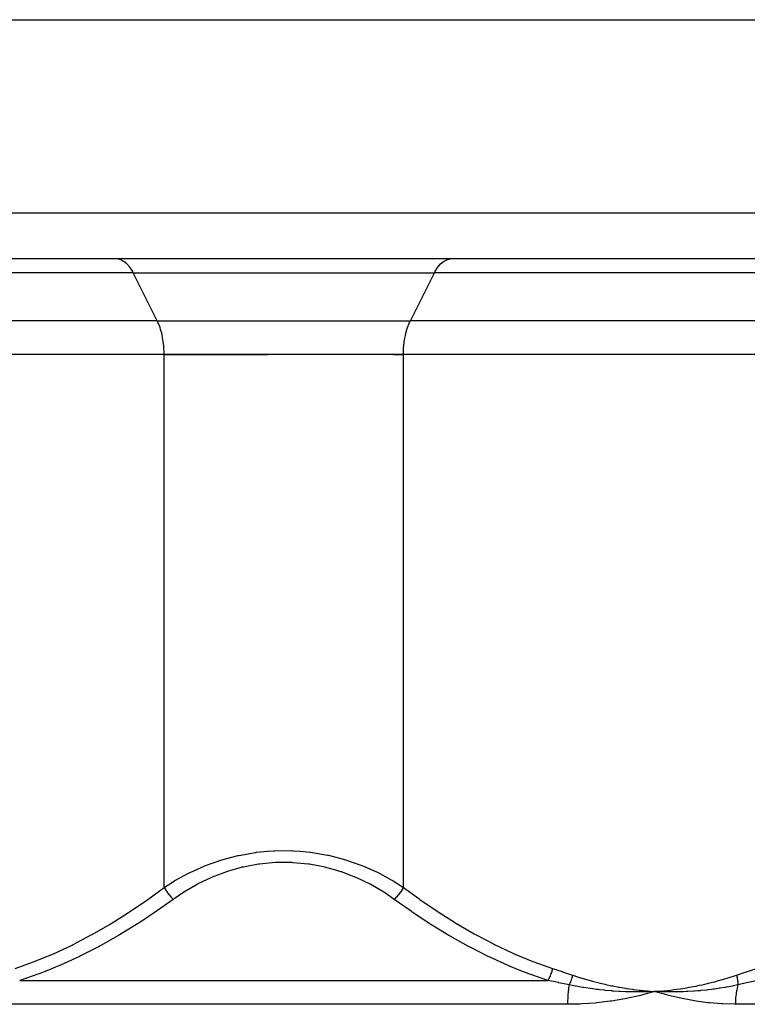
# Model space of a CAD drawing. Units: millimetres. Extents: x -268 to 431, y -289 to 289.
# Drawn here: x -11 to 19, y -170 to -129 of the extents above; entities that cross this region are included whole.
import ezdxf

# ---------------------------------------------------------------- set-up
doc = ezdxf.new("R2010")
doc.units = ezdxf.units.MM
doc.linetypes.add('DASHED', pattern=[9.652, 8.128, -1.524])
doc.layers.add('nevidi', color=4, linetype='DASHED')

msp = doc.modelspace()

# ---------------------------------------------------------------- linework, layer by layer
at = {"color": 2}
for p, q in [((-51.335, -129.281), (51.335, -129.281)), ((50.219, -139.281), (-50.219, -139.281)), ((-2.5, -139.281), (-2.5, -139.284)), ((2.5, -139.281), (2.5, -139.284)), ((-5, -143.281), (-26, -143.281)), ((-5, -143.281), (-26, -143.281)), ((-5, -143.281), (-0.678, -143.281)), ((0, -143.281), (-5, -143.281)), ((5, -143.281), (0, -143.281)), ((4.574, -143.281), (5, -143.281)), ((26, -143.281), (5, -143.281)), ((26, -143.281), (5, -143.281)), ((15.77, -169.889), (15.5, -169.908)), ((15.77, -169.892), (15.5, -169.908)), ((15.77, -169.895), (15.5, -169.908)), ((15.771, -169.898), (15.5, -169.908)), ((15.771, -169.901), (15.5, -169.908)), ((15.771, -169.901), (15.5, -169.908)), ((15.771, -169.904), (15.5, -169.908)), ((15.771, -169.904), (15.5, -169.908)), ((15.771, -169.907), (15.5, -169.908)), ((15.771, -169.91), (15.5, -169.908)), ((15.772, -169.914), (15.5, -169.908)), ((15.772, -169.917), (15.5, -169.908)), ((16.012, -170.052), (15.5, -169.908))]:
    msp.add_line(p, q, dxfattribs=at)
for points in [[(15.5, -169.908), (15.236, -169.919), (15.204, -169.92), (14.954, -169.926), (14.939, -169.926), (14.907, -169.926), (14.89, -169.927)], [(16.08, -170.07), (16.012, -170.052), (15.5, -169.908)], [(15.8, -169.92), (15.771, -169.92), (15.557, -169.911), (15.529, -169.909), (15.5, -169.908)]]:
    msp.add_lwpolyline(points, dxfattribs=at)
at = {"layer": 'nevidi', "color": 7, "linetype": 'Continuous'}
for p, q in [((-52.218, -137.351), (52.218, -137.351)), ((-6.293, -139.867), (-24.297, -139.867)), ((-5.293, -141.867), (-6.293, -139.867)), ((-6.293, -139.867), (6.293, -139.867)), ((5.293, -141.867), (6.293, -139.867)), ((24.297, -139.867), (6.293, -139.867)), ((-5.293, -141.867), (-26.293, -141.867)), ((-5.293, -141.867), (5.293, -141.867)), ((26.293, -141.867), (5.293, -141.867)), ((-5, -165.557), (-5, -143.281)), ((5, -165.557), (5, -143.281)), ((-11.039, -169.444), (11.039, -169.444)), ((11.86, -170.444), (-11.86, -170.444)), ((30.734, -170.444), (18.874, -170.444))]:
    msp.add_line(p, q, dxfattribs=at)
for points in [[(-6.293, -139.867), (-6.329, -139.798), (-6.437, -139.629), (-6.555, -139.49), (-6.681, -139.385), (-6.814, -139.316), (-6.95, -139.284)], [(6.293, -139.867), (6.329, -139.798), (6.437, -139.629), (6.555, -139.49), (6.681, -139.385), (6.814, -139.316), (6.95, -139.284)], [(-5, -143.281), (-5.001, -143.181), (-5.009, -143.008), (-5.017, -142.909), (-5.037, -142.739), (-5.052, -142.644), (-5.083, -142.481), (-5.104, -142.391), (-5.147, -142.238), (-5.174, -142.154), (-5.226, -142.015), (-5.259, -141.939), (-5.293, -141.867)], [(5, -143.281), (5.001, -143.181), (5.009, -143.008), (5.017, -142.909), (5.037, -142.739), (5.052, -142.644), (5.083, -142.481), (5.104, -142.391), (5.147, -142.238), (5.174, -142.154), (5.226, -142.015), (5.259, -141.939), (5.293, -141.867)], [(-5, -165.557), (-4.574, -165.286), (-4.553, -165.274), (-4.521, -165.255), (-3.95, -164.945), (-3.917, -164.929), (-3.329, -164.665), (-3.309, -164.657), (-3.273, -164.643), (-2.626, -164.414), (-2.588, -164.402), (-2.022, -164.248), (-1.918, -164.225), (-1.879, -164.216), (-1.186, -164.093), (-1.146, -164.088), (-0.678, -164.039), (-0.43, -164.024), (-0.389, -164.022), (0.331, -164.019), (0.372, -164.021), (0.678, -164.039), (1.083, -164.08), (1.123, -164.085), (1.826, -164.204), (1.865, -164.213), (2.022, -164.248), (2.542, -164.388), (2.58, -164.399), (3.226, -164.624), (3.263, -164.639), (3.329, -164.665), (3.877, -164.909), (3.911, -164.926), (4.488, -165.235), (4.52, -165.254), (4.574, -165.286), (5, -165.557)], [(4.62, -166.057), (4.205, -165.772), (4.176, -165.754), (3.644, -165.442), (3.613, -165.426), (3.047, -165.153), (3.014, -165.139), (2.418, -164.911), (2.383, -164.899), (2.17, -164.832), (1.759, -164.722), (1.723, -164.713), (1.075, -164.59), (1.037, -164.585), (0.381, -164.523), (0.344, -164.521), (-0.321, -164.52), (-0.359, -164.522), (-1.021, -164.583), (-1.058, -164.588), (-1.7, -164.708), (-1.735, -164.716), (-2.17, -164.832), (-2.356, -164.89), (-2.391, -164.902), (-2.99, -165.128), (-3.023, -165.143), (-3.587, -165.412), (-3.618, -165.429), (-4.148, -165.736), (-4.177, -165.755), (-4.62, -166.057)], [(-11.233, -168.944), (-10.501, -168.687), (-10.456, -168.67), (-9.667, -168.347), (-9.623, -168.327), (-8.85, -167.965), (-8.807, -167.943), (-8.049, -167.545), (-8.006, -167.522), (-7.262, -167.09), (-7.22, -167.065), (-6.488, -166.603), (-6.446, -166.576), (-5.726, -166.085), (-5.685, -166.056), (-5, -165.557)], [(-5, -165.557), (-4.998, -165.561), (-4.949, -165.643), (-4.938, -165.66), (-4.932, -165.67), (-4.878, -165.751), (-4.865, -165.768), (-4.859, -165.777), (-4.8, -165.855), (-4.786, -165.872), (-4.779, -165.88), (-4.717, -165.955), (-4.703, -165.97), (-4.696, -165.978), (-4.63, -166.047), (-4.62, -166.057)], [(5, -165.557), (4.993, -165.569), (4.944, -165.651), (4.938, -165.66), (4.927, -165.678), (4.872, -165.759), (4.865, -165.768), (4.853, -165.785), (4.793, -165.863), (4.786, -165.872), (4.773, -165.888), (4.71, -165.962), (4.703, -165.97), (4.689, -165.985), (4.623, -166.054), (4.62, -166.057)], [(5, -165.557), (5.645, -166.027), (5.685, -166.056), (6.405, -166.548), (6.446, -166.576), (7.178, -167.039), (7.22, -167.065), (7.963, -167.498), (8.006, -167.522), (8.763, -167.922), (8.807, -167.943), (9.578, -168.308), (9.623, -168.327), (10.41, -168.653), (10.456, -168.67), (11.233, -168.944)], [(-4.62, -166.057), (-5.283, -166.527), (-5.325, -166.556), (-6.065, -167.048), (-6.108, -167.075), (-6.221, -167.147), (-6.861, -167.539), (-6.904, -167.565), (-7.67, -167.998), (-7.714, -168.022), (-8.493, -168.421), (-8.539, -168.443), (-9.333, -168.807), (-9.38, -168.827), (-9.91, -169.045), (-10.191, -169.152), (-10.238, -169.17), (-11.039, -169.444)], [(11.039, -169.444), (10.286, -169.187), (10.238, -169.17), (9.91, -169.045), (9.427, -168.847), (9.38, -168.827), (8.585, -168.466), (8.539, -168.443), (7.758, -168.045), (7.714, -168.022), (6.947, -167.59), (6.904, -167.565), (6.221, -167.147), (6.151, -167.103), (6.108, -167.076), (5.367, -166.585), (5.325, -166.556), (4.62, -166.057)], [(11.233, -168.944), (11.232, -168.947), (11.205, -169.045), (11.203, -169.055), (11.198, -169.069), (11.197, -169.072), (11.171, -169.151), (11.167, -169.16), (11.152, -169.201), (11.151, -169.203), (11.13, -169.255), (11.127, -169.263), (11.098, -169.327), (11.097, -169.33), (11.085, -169.354), (11.081, -169.363), (11.039, -169.444)], [(11.233, -168.944), (11.637, -169.076), (11.655, -169.082), (12.067, -169.221), (12.077, -169.224)], [(18.923, -169.224), (19.326, -169.089), (19.345, -169.082), (19.757, -168.947), (19.767, -168.944)], [(11.926, -169.631), (11.502, -169.54), (11.483, -169.536), (11.049, -169.446), (11.039, -169.444)], [(12.077, -169.224), (12.069, -169.254), (12.067, -169.26), (12.057, -169.297), (12.055, -169.303), (12.048, -169.326), (12.047, -169.329), (12.043, -169.34), (12.042, -169.346), (12.029, -169.383), (12.027, -169.388), (12.014, -169.425), (12.012, -169.431), (12.012, -169.432), (12.011, -169.434), (11.998, -169.467), (11.996, -169.473), (11.982, -169.509), (11.979, -169.514), (11.97, -169.535), (11.969, -169.538), (11.964, -169.55), (11.962, -169.555), (11.946, -169.59), (11.943, -169.595), (11.927, -169.63), (11.926, -169.631)], [(12.077, -169.224), (12.274, -169.289), (12.323, -169.305), (12.558, -169.377), (12.607, -169.392), (12.843, -169.459), (12.892, -169.472), (13.128, -169.534), (13.178, -169.547), (13.415, -169.603), (13.465, -169.615), (13.703, -169.666), (13.752, -169.676), (13.991, -169.722), (14.041, -169.731), (14.281, -169.771), (14.331, -169.779), (14.572, -169.814), (14.622, -169.821), (14.864, -169.851), (14.914, -169.857), (15.156, -169.881), (15.207, -169.886), (15.449, -169.905), (15.5, -169.908)], [(15.5, -169.908), (15.603, -169.901), (15.77, -169.888), (15.873, -169.878), (16.04, -169.862), (16.143, -169.85), (16.31, -169.83), (16.413, -169.817), (16.579, -169.793), (16.682, -169.777), (16.847, -169.75), (16.95, -169.733), (17.115, -169.702), (17.218, -169.682), (17.382, -169.648), (17.483, -169.626), (17.647, -169.589), (17.749, -169.565), (17.912, -169.524), (18.013, -169.498), (18.176, -169.454), (18.276, -169.426), (18.438, -169.378), (18.538, -169.348), (18.7, -169.297), (18.799, -169.265), (18.923, -169.224)], [(18.923, -169.224), (18.927, -169.239), (18.929, -169.245), (18.937, -169.28), (18.938, -169.286), (18.945, -169.321), (18.946, -169.324), (18.946, -169.326), (18.947, -169.327), (18.953, -169.362), (18.954, -169.367), (18.96, -169.402), (18.961, -169.408), (18.964, -169.43), (18.964, -169.432), (18.966, -169.442), (18.966, -169.448), (18.97, -169.482), (18.971, -169.487), (18.974, -169.521), (18.975, -169.526), (18.975, -169.533), (18.975, -169.535), (18.977, -169.559), (18.977, -169.565), (18.979, -169.597), (18.979, -169.603), (18.98, -169.631)], [(19.816, -169.444), (19.417, -169.532), (19.399, -169.536), (18.989, -169.628), (18.98, -169.631)], [(11.926, -169.631), (11.917, -169.688), (11.916, -169.693), (11.905, -169.77), (11.904, -169.775), (11.894, -169.852), (11.894, -169.857), (11.89, -169.893), (11.885, -169.936), (11.885, -169.941), (11.877, -170.021), (11.877, -170.026), (11.871, -170.106), (11.871, -170.111), (11.867, -170.166), (11.866, -170.193), (11.866, -170.198), (11.863, -170.279), (11.862, -170.284), (11.861, -170.366), (11.861, -170.371), (11.86, -170.444)], [(15.5, -169.908), (15.437, -169.927), (14.913, -170.07), (14.848, -170.086), (14.314, -170.204), (14.248, -170.217), (13.704, -170.31), (13.637, -170.319), (13.085, -170.385), (13.017, -170.391), (12.457, -170.43), (12.389, -170.433), (11.863, -170.444), (11.86, -170.444)], [(14.89, -169.927), (14.64, -169.926), (14.609, -169.926), (14.366, -169.921), (14.341, -169.92), (14.31, -169.919), (14.281, -169.918), (14.042, -169.907), (14.01, -169.906), (13.779, -169.891), (13.742, -169.888), (13.709, -169.886), (13.677, -169.883), (13.439, -169.862), (13.408, -169.859), (13.197, -169.836), (13.137, -169.829), (13.105, -169.825), (13.077, -169.822), (12.834, -169.789), (12.802, -169.785), (12.622, -169.758), (12.53, -169.743), (12.497, -169.738), (12.482, -169.735), (12.224, -169.689), (12.192, -169.683), (12.052, -169.656), (11.926, -169.631)], [(18.98, -169.631), (18.78, -169.673), (18.75, -169.679), (18.596, -169.709), (18.513, -169.724), (18.483, -169.729), (18.451, -169.735), (18.244, -169.77), (18.214, -169.774), (18.007, -169.805), (17.975, -169.809), (17.945, -169.813), (17.881, -169.822), (17.706, -169.843), (17.675, -169.847), (17.436, -169.871), (17.408, -169.874), (17.404, -169.874), (17.3, -169.883), (17.164, -169.894), (17.133, -169.896), (16.892, -169.91), (16.861, -169.912), (16.798, -169.915), (16.708, -169.918), (16.62, -169.921), (16.589, -169.922), (16.347, -169.926), (16.317, -169.927), (16.171, -169.927), (16.108, -169.926), (16.074, -169.926), (16.044, -169.926), (15.8, -169.92)], [(18.98, -169.631), (18.966, -169.683), (18.965, -169.688), (18.947, -169.765), (18.946, -169.77), (18.93, -169.847), (18.929, -169.852), (18.922, -169.893), (18.915, -169.931), (18.914, -169.936), (18.903, -170.016), (18.902, -170.021), (18.892, -170.102), (18.892, -170.107), (18.886, -170.166), (18.884, -170.188), (18.884, -170.193), (18.879, -170.275), (18.878, -170.28), (18.875, -170.362), (18.875, -170.367), (18.874, -170.444)], [(18.874, -170.444), (18.872, -170.444), (18.842, -170.444), (18.355, -170.43), (18.29, -170.426), (17.796, -170.385), (17.73, -170.378), (17.23, -170.31), (17.162, -170.299), (16.657, -170.204), (16.589, -170.19), (16.08, -170.07)]]:
    msp.add_lwpolyline(points, dxfattribs=at)

doc.saveas('drawing.dxf')
